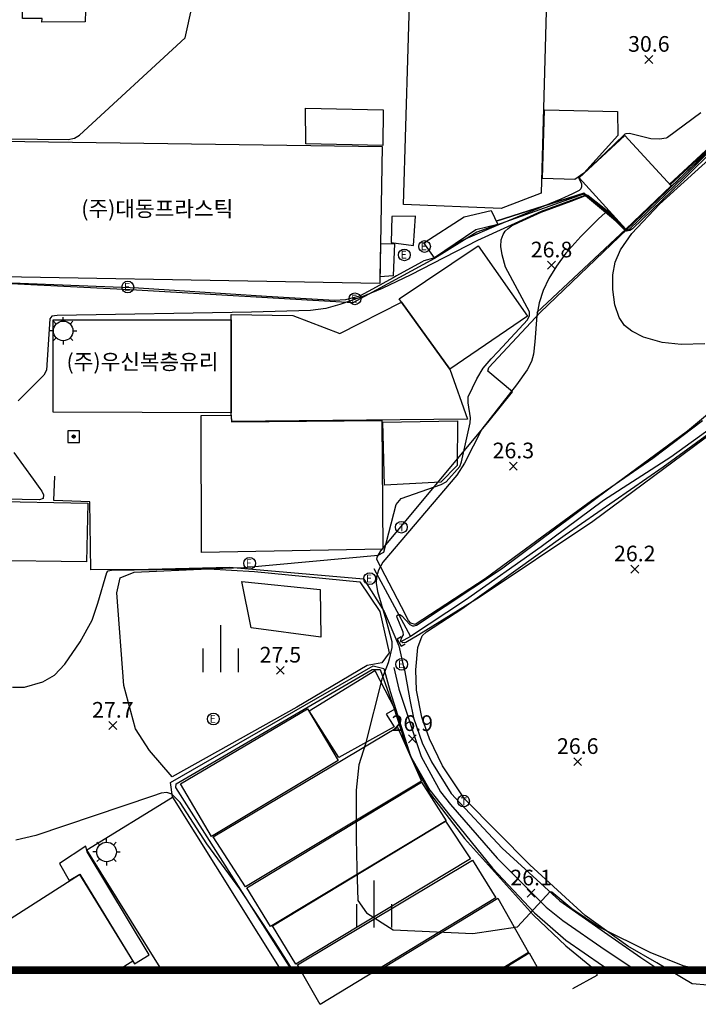
# Model space of a CAD drawing. Extents: x 206343 to 208636, y 443774 to 445336.
# Drawn here: x 207942 to 208028, y 443777 to 443903 of the extents above; entities that cross this region are included whole.
import ezdxf
from ezdxf.enums import TextEntityAlignment as Align

# ---------------------------------------------------------------- set-up
doc = ezdxf.new("R2010")
doc.units = 0
doc.header["$MEASUREMENT"] = 0
for name, color, linetype in [('도면제목', 7, 'CONTINUOUS'), ('하남미사_p_계획선09-08015', 7, 'CONTINUOUS'), ('현황', 8, 'CONTINUOUS')]:
    doc.layers.add(name, color=color, linetype=linetype)
doc.styles.add('GHS', font='txt')

# ---------------------------------------------------------------- blocks, each defined once
blk = doc.blocks.new('A$C2FCC378C')
at = {"layer": '현황', "linetype": 'Continuous'}
h = blk.add_hatch(dxfattribs=at)
h.set_pattern_fill('ANSI31', color=256, scale=0.35, style=0)
h.set_pattern_definition([(45, (84.28444, 71.75918), (-0.0309359, 0.0309359), [])])
h.paths.add_polyline_path([(85.23, 72.51, 1), (84.83, 72.51, 1)])
for points, elevation in [([(113, 4.37), (110.61, 8.18), (106.25, 14.77), (102.06, 20.51), (98.65, 25.77), (97.59, 26.83), (96.93, 27.05), (96.2, 26.98), (95.1, 26.57), (80.19, 21.57), (77.67, 20.96)], 28), ([(77.24, 40.5), (78.74, 40.51), (81.11, 41.2), (82.59, 42.03), (83.9, 43.44), (85.86, 46.28), (87.38, 49.07), (88.12, 51.21), (89.27, 55.13), (89.45, 55.38), (89.88, 55.45), (101.44, 55.61), (106.78, 55.79), (123.91, 57.37), (124.64, 57.76), (126.21, 63.85), (126.86, 64.58), (131.96, 66.38), (132.61, 66.72), (134.34, 68.68), (134.57, 69.27), (135.65, 74.25), (135.72, 74.9), (135.42, 76.82), (135.42, 77.56), (136.52, 79.86), (137.34, 81.23), (138.33, 82.44), (139.22, 83.37), (143, 87.42), (143.24, 87.95), (143.24, 88.43), (140.17, 94.13), (139.73, 95.71), (139.58, 96.78), (139.64, 97.62), (139.87, 98.31), (140.15, 98.72), (140.51, 99.09), (140.92, 99.4), (141.9, 99.88), (144.75, 101.17), (148.58, 102.59), (150.31, 103.23), (150.48, 103.25), (150.62, 103.26), (150.7, 103.22), (151.4, 102.71), (153.38, 101.06), (153.84, 100.58), (155.52, 98.89), (155.74, 98.87), (156.01, 98.99), (162.95, 105.67), (167.2, 109.95)], 28), ([(166.97, 109.94), (160.78, 103.83), (155.66, 98.94), (155.57, 98.92), (155.49, 98.97), (153.6, 101.01), (150.96, 103.09), (150.67, 103.28), (150.55, 103.33), (150.3, 103.31), (144.71, 101.26), (136.61, 97.56), (128.1, 93.16), (124.44, 91.42), (121.76, 90.31), (119.01, 89.38), (117.24, 88.85), (115.27, 88.6), (107.73, 88.39), (82.91, 87.96), (82.27, 87.88), (82.01, 87.54), (81.55, 80.98), (81.21, 80.34), (77.94, 77.06)], 29), ([(77.41, 70.47), (79.87, 67.07), (80.73, 65.89), (80.97, 65.55), (81.17, 65.06), (81.14, 64.61), (80.66, 64.41), (73.94, 64.57)], 29), ([(165.12, 113.87), (160.85, 110.72), (160.68, 110.61), (159.84, 110.47), (158.73, 110.55), (155.99, 111.19), (155.55, 111.18), (155.43, 111.11), (154.04, 109.82), (150.33, 106.26), (149.54, 105.56), (149.55, 105.48), (149.86, 104.83), (149.89, 104.42), (149.78, 104.13), (149.56, 103.92), (148.74, 103.52), (147.23, 102.83), (138.98, 99.42), (135.01, 97.73), (134.5, 97.47), (131.17, 95.32), (130.99, 95.27), (129.76, 94.93), (129.44, 94.8), (126.24, 93.02), (125.83, 92.79), (123.21, 91.33), (121.52, 90.44), (119.75, 89.95), (118.35, 89.88), (109.66, 90.4), (93.32, 91.47), (69.51, 92.38)], 30), ([(167.27, 109.69), (162.65, 105.07), (156.38, 99.04), (156.03, 98.84), (155.66, 98.75), (155.47, 98.83), (153.32, 100.98), (153.17, 101.08), (152.91, 101.06), (152.04, 100.31), (149.8, 98.06), (147.9, 95.91), (146.68, 94.25), (145.71, 92.68), (144.98, 91.14), (144.47, 89.6), (144.17, 87.97), (143.93, 84.59), (143.75, 83.01), (143.48, 82.08), (142.94, 81.04), (141.59, 79.13), (137.15, 73.44), (134.96, 69.1), (133.96, 67.57), (124.5, 56.47), (123.96, 55.43), (123.72, 54.61), (123.66, 53.79), (123.82, 52.7), (124.91, 49.15), (125.65, 46.33), (125.68, 45.59), (125.3, 44.06), (125.2, 43.61), (124.4, 41.54), (122.3, 33.26), (121.46, 30.6), (121.09, 27.33), (121.09, 21.15), (121.21, 17.39), (121.33, 13.27), (122.42, 11.7), (125.82, 9.52), (136.01, 9.04), (141.7, 9.9), (145.89, 14.42), (146.1, 14.36), (148.63, 12.23), (152.18, 9.85), (158.59, 6.67), (162.8, 4.94), (164.94, 4.51)], 27), ([(60.84, 110.7), (84.34, 110.45), (85.14, 110.61), (85.79, 111.01), (99.27, 123.44), (100.15, 127.49)], 31), ([(169.27, 74.98), (151.34, 61.67), (136.83, 51.97), (129.09, 47.2), (127.44, 46.21), (127.08, 46.16), (126.94, 46.24), (126.89, 46.32), (126.83, 46.41), (126.86, 46.65), (127, 46.93), (127.16, 47.18), (127.11, 47.53), (126.34, 49.41), (126.31, 49.6), (126.37, 49.68), (126.53, 49.79), (126.7, 49.79), (126.94, 49.63), (127.96, 48.52), (128.13, 48.41), (128.29, 48.33), (128.51, 48.33), (128.82, 48.44), (139.66, 55.62), (153.56, 65.96), (163.4, 73.24), (170, 78.73)], 26), ([(165.62, 84.34), (162.59, 84.28), (160.16, 84.54), (157.8, 85.22), (156.29, 85.95), (155.39, 86.67), (154.68, 87.71), (154.14, 89.32), (153.87, 91.3), (153.89, 93.17), (154.16, 94.78), (154.84, 96.35), (156.3, 98.42), (159.84, 102.19), (169.75, 111.16)], 26), ([(158.98, 121.15), (157.98, 120.15)], 30.61), ([(157.98, 121.15), (158.98, 120.15)], 30.61), ([(146.55, 94.89), (145.55, 93.89)], 26.8), ([(145.55, 94.89), (146.55, 93.89)], 26.8), ([(141.68, 69.23), (140.68, 68.23)], 26.27), ([(140.68, 69.23), (141.68, 68.23)], 26.27), ([(157.18, 56.07), (156.18, 55.07)], 26.24), ([(156.18, 56.07), (157.18, 55.07)], 26.24), ([(111.93, 43.15), (110.93, 42.15)], 27.49), ([(110.93, 43.15), (111.93, 42.15)], 27.49), ([(90.54, 36.11), (89.54, 35.11)], 27.69), ([(89.54, 36.11), (90.54, 35.11)], 27.69), ([(128.77, 34.41), (127.77, 33.41)], 26.94), ([(127.77, 34.41), (128.77, 33.41)], 26.94), ([(149.9, 31.48), (148.9, 30.48)], 26.63), ([(148.9, 31.48), (149.9, 30.48)], 26.63), ([(143.94, 14.69), (142.94, 13.69)], 26.15), ([(142.94, 14.69), (143.94, 13.69)], 26.15)]:
    blk.add_lwpolyline(points, dxfattribs=dict(at, elevation=elevation))
for points in [[(128.05, 132.07), (145.51, 131.53), (144.71, 103.57), (139.63, 101.64), (127.16, 102.14)], [(78.52, 125.91), (78.49, 131.3), (86.66, 131.32), (86.51, 125.45), (80.98, 125.42), (81, 125.88)], [(114.65, 114.44), (124.54, 114.23), (124.51, 109.66), (114.66, 109.88)], [(145.17, 114.23), (154.48, 114), (154.51, 110.94), (150.16, 106.14), (149.03, 105.33), (144.9, 105.47)], [(149.59, 105.55), (155.42, 110.95), (161.31, 104.54), (155.54, 98.98)], [(61.49, 93.14), (60.2, 94.28), (60.48, 110.46), (124.41, 109.56), (124.15, 92.06)], [(125.68, 100.59), (125.59, 97.28), (128.43, 96.89), (128.69, 100.67)], [(139.19, 99.61), (136.38, 98.9), (131.13, 95.35), (129.73, 97.24), (134.9, 100.56), (138.34, 101.37)], [(126, 97.15), (125.85, 93.04), (124.19, 92.89), (124.24, 97.13)], [(136.67, 96.88), (142.98, 87.88), (133.08, 81.11), (126.91, 89.69), (126.61, 90.11)], [(105.23, 74.42), (105.16, 75.54), (105.14, 87.4), (105.15, 88.08), (113.02, 87.96), (119.01, 85.65), (126.9, 89.69), (133.07, 81.1), (135.33, 74.72)], [(82.4, 87.43), (105.14, 87.4), (105.15, 75.54), (82.44, 75.62)], [(101.34, 57.7), (101.31, 75.21), (105.16, 75.25), (105.21, 74.38), (124.38, 74.55), (124.5, 58.11)], [(124.73, 66.31), (124.53, 74.33), (134.05, 74.51), (134.02, 68.83), (131.93, 66.67)], [(73.84, 64.26), (86.86, 63.99), (86.68, 56.51), (73.73, 56.69)], [(83.21, 18), (84.45, 15.81), (85.81, 16.63), (92.82, 5.19), (94.68, 6.34), (86.74, 19.47), (86.58, 20.2)]]:
    blk.add_lwpolyline(points, close=True, dxfattribs=at)
for points in [[(176.23, 118.58), (155.55, 98.97), (150.16, 103.61), (139, 100.01)], [(139, 100.01), (150.16, 103.61), (155.55, 98.97), (176.23, 118.58)], [(176.16, 118.67), (161.13, 104.73)], [(155.51, 98.98), (150.14, 103.48), (136.51, 98.62), (131.13, 95.23), (120.67, 89.59), (93.08, 91.22), (61.87, 92.77), (60.16, 94.08), (57.03, 98.6), (56.55, 99.74), (56.35, 101.18), (55.57, 113.27)], [(82.82, 86.88), (82.47, 87.24)], [(83.7, 87.25), (83.7, 87.75)], [(84.59, 86.88), (84.94, 87.24)], [(82.45, 86), (81.95, 86)], [(82.45, 86), (81.95, 86)], [(84.95, 86), (85.45, 86)], [(82.47, 84.76), (82.82, 85.12)], [(83.7, 84.75), (83.7, 84.25)], [(84.94, 84.76), (84.59, 85.12)], [(84.28, 71.76), (85.78, 71.76), (85.78, 73.26), (84.28, 73.26), (84.28, 71.76)], [(122.06, 54.29), (104.93, 55.8), (94.58, 55.53), (87.23, 55.49), (87.11, 64.17), (82.52, 64.35), (82.64, 67.43)], [(103.78, 48.44), (103.78, 42.44)], [(126.87, 46.92), (126.35, 46.62), (126.85, 45.75), (127.37, 46.05)], [(101.53, 45.44), (101.53, 42.44)], [(106.03, 45.44), (106.03, 42.44)], [(125.9, 43.02), (126.55, 40.25), (129.41, 31.63), (131.88, 27.13), (133.14, 25.52), (139.13, 18.66), (145.36, 12.42), (147.48, 10.7), (152.89, 6.94), (156.8, 4.37)], [(96.29, 4.37), (86.72, 19.74), (97.66, 26.47), (111.51, 4.37)], [(88.36, 20.34), (88.01, 20.7)], [(89.24, 20.71), (89.24, 21.21)], [(90.13, 20.34), (90.48, 20.7)], [(87.99, 19.46), (87.49, 19.46)], [(87.99, 19.46), (87.49, 19.46)], [(90.49, 19.46), (90.99, 19.46)], [(88.01, 18.22), (88.36, 18.58)], [(89.24, 18.21), (89.24, 17.71)], [(90.48, 18.22), (90.13, 18.58)], [(66.64, 4.37), (85.8, 16.58), (92.58, 5.52), (90.78, 4.37)], [(123.38, 15.8), (123.38, 9.8)], [(121.13, 12.8), (121.13, 9.8)], [(125.63, 12.8), (125.63, 9.8)]]:
    blk.add_lwpolyline(points, dxfattribs=at)
for points in [[(165.34, 74.51, 25.88), (158.99, 69.72, 25.93), (151.17, 64.31, 26.06), (144.81, 59.65, 26.02), (137.56, 54.33, 26.02), (128.62, 48.49, 26.39), (128.07, 48.67, 26.39), (127.8, 49, 26.39), (126.89, 50.77, 26.46), (123.76, 56.8, 26.81), (123.79, 57.12, 26.81), (124.25, 57.92, 26.81), (137.92, 74.29, 26.44), (141.05, 78.2, 26.3), (137.92, 80.87, 26.32), (138.03, 81.32, 26.32), (144.6, 88.35, 26.46), (155.73, 98.98, 26.06), (161.36, 104.52, 26.06), (161.25, 104.68, 26.05), (176.2, 118.54, 25.98)], [(144.18, 88.37, 31.7), (155.52, 98.98, 31.89)], [(178.87, 84.34, 25.23), (172.98, 79.59, 25.23), (169.38, 76.29, 25.18), (166.77, 73.85, 25.18), (161.27, 69.89, 25.32), (152.67, 64.34, 25.57), (144.72, 58.41, 25.58), (135.08, 51.61, 25.67), (128.03, 46.98, 25.78), (126.71, 46.24, 25.78)], [(166.03, 2.45, 27.03), (164.03, 2.63, 27), (159.48, 5.32, 26.89), (155.79, 7.44, 26.89), (150.35, 11.33, 26.75), (143.28, 17.82, 26.51), (134.94, 26.25, 26.46), (132.15, 30.47, 26.54), (130.47, 33.92, 26.54), (129.48, 36.69, 26.53), (128.83, 40.12, 26.53), (128.72, 42.72, 26.53), (128.99, 45.57, 26.44), (129.52, 47.06, 26.39), (130.07, 47.58, 26.3), (134.59, 50.49, 26.26), (147.81, 59.95, 26.14), (160.29, 68.64, 25.93), (167.7, 74.04, 26.09)], [(113.52, 37.96, 27.49), (97.61, 29.07, 27.49), (94.71, 32.41, 27.57), (92.95, 35.2, 27.6), (91.45, 40.72, 27.6), (90.54, 52.54, 27.6), (90.98, 54.48, 27.6), (92.77, 55.21, 27.6), (102.25, 55.62, 27.6), (108.12, 55.27, 27.6), (121.58, 53.95, 27.6), (124.11, 50.16, 27.42), (125.31, 44.88, 27.31), (124.37, 43.62, 27.31), (122.52, 43.27, 27.31), (113.52, 37.96, 27.49)], [(123.38, 55.66, 26.28), (128.03, 46.98, 25.78)], [(122.07, 54.29, 29.67), (124.68, 50.15, 27.03), (126.55, 45.79, 26.91), (127.23, 42.71, 26.77)], [(116.58, 46.91, 29.51), (107.72, 48.08, 29.49), (106.49, 53.99, 29.33), (116.52, 52.96, 29.12), (116.58, 46.91, 29.51)], [(97.66, 26.49, 27.97), (97.4, 28.34, 27.83), (123.28, 43.22, 27.83), (124.63, 42.87, 27.46)], [(112.91, 4.37, 27.58), (98.1, 27.67, 27.64), (98.13, 28.14, 27.64), (123.13, 42.78, 27.38), (124.19, 42.78, 27.38), (125.92, 37.88, 27.38), (127.18, 33.89, 27.38), (128.5, 30.6, 27.38), (130.58, 26.82, 27.38), (134.93, 21.18, 27.42), (143.76, 11.38, 27.24), (147.9, 7.48, 27.4), (151.86, 4.2, 27.45), (151.83, 3.7, 27.45), (148.75, 1.97, 27.42)], [(124.63, 42.87, 27.46), (125.45, 39.93, 27.26), (128.06, 31.69, 26.86), (130.53, 27.35, 26.87), (133.05, 24.12, 26.96), (138.51, 17.37, 27.01), (143.88, 11.68, 27.16), (147.87, 8.19, 27.39), (152.56, 4.96, 27.7), (153.52, 4.37, 27.67)], [(127.18, 43.17, 26.95), (127.94, 38.88, 26.92), (128.44, 36.59, 26.93), (129.53, 33.39, 27.03), (130.73, 30.98, 27.04), (133.25, 26.91, 27.05), (139.77, 19.95, 27.12), (147.1, 13.2, 27.29), (153.24, 8.92, 27.42), (157.46, 5.96, 27.47), (159.86, 4.37, 27.48)], [(123.48, 42.63, 29.14), (126.04, 37.7, 29.14), (124.95, 37.06, 29.14), (125.95, 35.44, 28.85), (118.91, 31.51, 28.97), (115.09, 37.5, 28.95), (123.48, 42.63, 29.14)], [(114.89, 37.73, 29.48), (118.82, 31.16, 29.3), (102.62, 21.42, 29.58), (98.66, 28.17, 29.35), (114.89, 37.73, 29.48)], [(106.96, 15.02, 29.49), (102.86, 21.39, 29.64), (126.39, 35.39, 29.26), (129.44, 28.52, 29.16), (106.96, 15.02, 29.49)], [(129.47, 28.37, 29.28), (132.58, 23.44, 29.19), (110.16, 9.95, 29.35), (107.14, 14.88, 29.48), (129.47, 28.37, 29.28)], [(113.39, 5.13, 29.49), (110.43, 10.01, 29.42), (132.52, 23.41, 29.3), (135.69, 18.57, 29.21), (113.39, 5.13, 29.49)], [(135.95, 18.43, 29.17), (138.92, 13.61, 29.39), (116.5, 0, 29.53), (113.6, 5.05, 29.53), (135.95, 18.43, 29.17)], [(124.05, 4.37, 29.6), (139.18, 13.56, 29.6), (143.11, 6.6, 29.39), (139.42, 4.37, 29.41)], [(139.58, 4.37, 29.37), (143.2, 6.57, 29.35)], [(143.2, 6.57, 29.35), (144.45, 4.37, 29.23)]]:
    blk.add_polyline3d(points, dxfattribs=at)
for centre, radius in [((129.84, 96.78), 0.75), ((127.26, 95.71), 0.75), ((91.95, 91.6), 0.75), ((120.95, 90.1), 0.75), ((83.7, 86), 1.25), ((85.03, 72.51), 0.2), ((126.88, 60.93), 0.75), ((107.5, 56.32), 0.75), ((122.84, 54.37), 0.75), ((126.92, 43.42), 0.75), ((102.88, 36.44), 0.75), ((134.82, 25.96), 0.75), ((89.24, 19.46), 1.25)]:
    blk.add_circle(centre, radius, dxfattribs=at)
at = {"layer": '현황', "linetype": 'Continuous', "style": 'GHS'}
for s, p in [('30.6', (158.48, 122.65)), ('(주)대동프라스틱', (95.71, 101.61)), ('26.8', (146.05, 96.39)), ('(주)우신복층유리', (93.83, 82.06)), ('26.3', (141.18, 70.73)), ('26.2', (156.68, 57.57)), ('27.5', (111.43, 44.65)), ('27.7', (90.04, 37.61)), ('26.9', (128.27, 35.91)), ('26.6', (149.4, 32.98)), ('26.1', (143.44, 16.19))]:
    blk.add_text(s, height=2, dxfattribs=at).set_placement(p, align=Align.MIDDLE_CENTER)
for s, p in [('E', (129.35, 96.3)), ('E', (126.77, 95.23)), ('E', (91.46, 91.12)), ('E', (120.46, 89.62)), ('T', (126.52, 60.4)), ('E', (107.01, 55.84)), ('E', (122.35, 53.89)), ('E', (126.43, 42.94)), ('E', (102.39, 35.96)), ('T', (134.46, 25.43))]:
    blk.add_text(s, height=1, dxfattribs=at).set_placement(p)

msp = doc.modelspace()

# ---------------------------------------------------------------- linework, layer by layer
at = {"layer": '도면제목', "const_width": 1, "elevation": 27}
msp.add_lwpolyline([(206346.61, 445212.21), (208491.59, 445212.21), (208491.59, 443781.21), (206346.61, 443781.21)], close=True, dxfattribs=at)

# ---------------------------------------------------------------- block references
at = {"layer": '하남미사_p_계획선09-08015', "linetype": 'Continuous'}
msp.add_blockref('A$C2FCC378C', (207863.5, 443776.84), dxfattribs=at)

doc.saveas('drawing.dxf')
